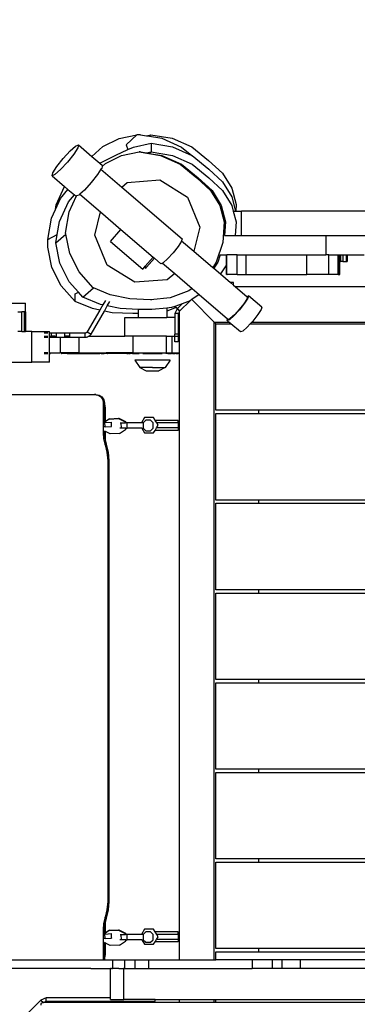
# Model space of a CAD drawing. Units: millimetres. Extents: x 105 to 2996, y 183 to 1643.
# Drawn here: x 1928 to 1966, y 1085 to 1197 of the extents above; entities that cross this region are included whole.
import ezdxf

# ---------------------------------------------------------------- set-up
doc = ezdxf.new("R2010")
doc.units = ezdxf.units.MM
doc.header["$MEASUREMENT"] = 0
doc.layers.add('VP-DIM', color=7, linetype='Continuous')
doc.layers.add('VP-EQ', color=7, linetype='Continuous', true_color=0x8a3492)
doc.styles.get("Standard").update_dxf_attribs({"font": 'arial.ttf'})
doc.dimstyles.get("Standard").update_dxf_attribs({"dimtxt": 14, "dimasz": 20, "dimexe": 20, "dimexo": 50, "dimgap": 20, "dimtad": 0, "dimdec": 0, "dimzin": 0, "dimdsep": 46, "dimtxsty": 'Standard', "dimcen": -0.09, "dimadec": 0, "dimazin": 0, "dimtfac": 1, "dimtdec": 4, "dimtofl": 0, "dimtmove": 0, "dimatfit": 3, "dimfxl": 70, "dimfxlon": 1, "dimtolj": 1, "dimtzin": 0, "dimarcsym": 0})

# ---------------------------------------------------------------- blocks, each defined once
blk = doc.blocks.new('*D239')
at = {"layer": 'Defpoints', "color": 0}
for p in [(597.67, 1528.04), (2662.42, 774.55), (597.67, 453.03)]:
    blk.add_point(p, dxfattribs=at)
at = {"layer": 'VP-DIM', "color": 0, "lineweight": -2}
for p, q in [((597.67, 1458.04), (597.67, 1548.04)), ((2662.42, 1458.04), (2662.42, 1548.04)), ((617.67, 1528.04), (1589, 1528.04)), ((2642.42, 1528.04), (1671.09, 1528.04))]:
    blk.add_line(p, q, dxfattribs=at)
at = {"layer": 'VP-DIM', "color": 0}
for points in [[(617.67, 1531.37), (617.67, 1524.7), (597.67, 1528.04)], [(2642.42, 1524.7), (2642.42, 1531.37), (2662.42, 1528.04)]]:
    blk.add_solid(points, dxfattribs=at)
at = {"layer": 'VP-DIM', "color": 0, "insert": (1630.05, 1528.04), "char_height": 14, "attachment_point": 5}
blk.add_mtext('\\A1;2075', dxfattribs=at)
blk = doc.blocks.new('*D240')
at = {"layer": 'Defpoints', "color": 0}
for p in [(2104.85, 1319.55), (1269.63, 368.16), (2882.47, 368.16)]:
    blk.add_point(p, dxfattribs=at)
at = {"layer": 'VP-DIM', "color": 0, "lineweight": -2}
for p, q in [((2812.47, 1319.55), (2902.47, 1319.55)), ((2882.47, 1299.55), (2882.47, 884.05)), ((2882.47, 388.16), (2882.47, 803.66)), ((2812.47, 368.16), (2902.47, 368.16))]:
    blk.add_line(p, q, dxfattribs=at)
at = {"layer": 'VP-DIM', "color": 0}
for points in [[(2885.8, 1299.55), (2879.13, 1299.55), (2882.47, 1319.55)], [(2879.13, 388.16), (2885.8, 388.16), (2882.47, 368.16)]]:
    blk.add_solid(points, dxfattribs=at)
at = {"layer": 'VP-DIM', "color": 0, "insert": (2882.47, 843.85), "char_height": 14, "attachment_point": 5, "rotation": 90}
blk.add_mtext('\\A1;1000', dxfattribs=at)
blk = doc.blocks.new('*D241')
at = {"layer": 'Defpoints', "color": 0}
for p in [(393, 1622.72), (2849.84, 713), (393, 467.58)]:
    blk.add_point(p, dxfattribs=at)
at = {"layer": 'VP-DIM', "color": 0, "lineweight": -2}
for p, q in [((393, 1552.72), (393, 1642.72)), ((2849.84, 1552.72), (2849.84, 1642.72)), ((413, 1622.72), (1580.43, 1622.72)), ((2829.84, 1622.72), (1662.41, 1622.72))]:
    blk.add_line(p, q, dxfattribs=at)
at = {"layer": 'VP-DIM', "color": 0}
for points in [[(413, 1626.06), (413, 1619.39), (393, 1622.72)], [(2829.84, 1619.39), (2829.84, 1626.06), (2849.84, 1622.72)]]:
    blk.add_solid(points, dxfattribs=at)
at = {"layer": 'VP-DIM', "color": 0, "insert": (1621.42, 1622.72), "char_height": 14, "attachment_point": 5}
blk.add_mtext('\\A1;2457', dxfattribs=at)
blk = doc.blocks.new('RB1906_')
at = {"color": 0}
for p, q in [((-1889.94, -388.52), (-1887.94, -388.11)), ((-1887.94, -388.11), (-1889.15, -389.23)), ((-1887.52, -388.11), (-1887.94, -388.11)), ((-1887.52, -388.11), (-1886.85, -388.21)), ((-1886.85, -388.21), (-1886.34, -388.11)), ((-1886.85, -388.21), (-1886.51, -388.27)), ((-1886.34, -388.11), (-1886.51, -388.27)), ((-1886.51, -388.27), (-1885.11, -388.49)), ((-1886.34, -388.11), (-1883.93, -388.49)), ((-1895.49, -389.94), (-1894.86, -389.38)), ((-1894.86, -389.38), (-1894.54, -389.25)), ((-1894.54, -389.25), (-1894.62, -389.58)), ((-1894.54, -389.25), (-1893.01, -390.55)), ((-1893.01, -390.55), (-1891.77, -389.44)), ((-1891.77, -389.44), (-1889.94, -388.52)), ((-1889.15, -389.23), (-1888.96, -389.79)), ((-1888.96, -389.79), (-1888.32, -389.49)), ((-1888.32, -389.49), (-1886.31, -389.07)), ((-1886.31, -389.07), (-1883.9, -389.46)), ((-1886.31, -389.07), (-1886.31, -390.05)), ((-1885.11, -388.49), (-1882.88, -389.49)), ((-1883.93, -388.49), (-1881.7, -389.48)), ((-1883.9, -389.46), (-1881.7, -390.45)), ((-1882.88, -389.49), (-1881.7, -390.45)), ((-1881.7, -389.48), (-1879.8, -391.02)), ((-1896.28, -390.79), (-1895.49, -389.94)), ((-1895.08, -390.3), (-1895.8, -391.2)), ((-1894.62, -389.58), (-1895.08, -390.3)), ((-1893.01, -390.55), (-1892.11, -391.33)), ((-1892.11, -391.33), (-1890.3, -390.42)), ((-1891.48, -391.37), (-1889.65, -390.46)), ((-1890.3, -390.42), (-1888.96, -389.79)), ((-1889.65, -390.46), (-1887.65, -390.05)), ((-1887.5, -390.05), (-1887.65, -390.05)), ((-1887.65, -390.05), (-1885.24, -390.45)), ((-1887.5, -390.05), (-1886.84, -390.16)), ((-1886.84, -390.16), (-1886.31, -390.05)), ((-1886.84, -390.16), (-1886.49, -390.22)), ((-1886.31, -390.05), (-1886.49, -390.22)), ((-1886.49, -390.22), (-1885.08, -390.45)), ((-1886.31, -390.05), (-1883.9, -390.44)), ((-1885.24, -390.45), (-1883.02, -391.45)), ((-1885.08, -390.45), (-1882.86, -391.45)), ((-1883.9, -390.44), (-1881.67, -391.44)), ((-1881.7, -390.45), (-1881.67, -390.46)), ((-1881.67, -390.46), (-1879.78, -392)), ((-1897.46, -392.41), (-1896.99, -391.69)), ((-1896.99, -391.69), (-1896.28, -390.79)), ((-1895.8, -391.2), (-1896.58, -392.05)), ((-1892.11, -391.33), (-1891.83, -391.57)), ((-1891.86, -391.71), (-1891.91, -391.91)), ((-1891.86, -391.71), (-1891.48, -391.37)), ((-1891.83, -391.57), (-1891.86, -391.71)), ((-1883.02, -391.45), (-1881.13, -392.99)), ((-1882.86, -391.45), (-1880.97, -392.99)), ((-1881.67, -391.44), (-1879.78, -392.99)), ((-1879.8, -391.02), (-1878.23, -392.44)), ((-1897.54, -392.75), (-1897.46, -392.41)), ((-1897.22, -392.61), (-1897.54, -392.75)), ((-1897.54, -392.75), (-1896.12, -393.96)), ((-1896.58, -392.05), (-1897.22, -392.61)), ((-1892.37, -392.62), (-1893.09, -393.52)), ((-1891.99, -392.02), (-1892.37, -392.62)), ((-1891.91, -391.91), (-1891.99, -392.02)), ((-1891.99, -392.02), (-1889.64, -394.04)), ((-1879.78, -392), (-1878.22, -393.42)), ((-1878.23, -392.44), (-1877.17, -394.14)), ((-1897.06, -396.03), (-1896.12, -393.96)), ((-1896.12, -393.96), (-1895.73, -394.3)), ((-1893.09, -393.52), (-1893.87, -394.37)), ((-1889.64, -394.04), (-1889.01, -393.51)), ((-1889.01, -393.51), (-1885.34, -393.23)), ((-1885.34, -393.23), (-1882.2, -395.17)), ((-1881.13, -392.99), (-1879.57, -394.42)), ((-1880.97, -392.99), (-1879.41, -394.42)), ((-1879.78, -392.99), (-1878.22, -394.41)), ((-1878.22, -393.42), (-1877.17, -395.12)), ((-1896.59, -395.34), (-1895.73, -394.3)), ((-1895.73, -394.3), (-1895.01, -394.91)), ((-1895.68, -395.72), (-1895.01, -394.91)), ((-1895.59, -396.84), (-1894.77, -395.04)), ((-1895.01, -394.91), (-1894.83, -395.07)), ((-1894.77, -395.04), (-1894.83, -395.07)), ((-1894.51, -394.94), (-1894.77, -395.04)), ((-1894.4, -394.84), (-1894.51, -394.94)), ((-1893.87, -394.37), (-1894.4, -394.84)), ((-1894.4, -394.84), (-1892.06, -396.85)), ((-1889.64, -394.04), (-1882.8, -399.91)), ((-1879.57, -394.42), (-1878.51, -396.12)), ((-1879.41, -394.42), (-1878.36, -396.12)), ((-1878.22, -394.41), (-1877.17, -396.11)), ((-1877.17, -394.14), (-1876.69, -396)), ((-1877.17, -395.12), (-1876.74, -396.78)), ((-1897.14, -396.56), (-1896.59, -395.34)), ((-1897.14, -396.56), (-1897.06, -396.03)), ((-1896.7, -397.95), (-1895.68, -395.72)), ((-1882.2, -395.17), (-1880.8, -398.57)), ((-1878.51, -396.12), (-1878.04, -397.99)), ((-1878.36, -396.12), (-1877.88, -397.99)), ((-1877.17, -396.11), (-1877, -396.78)), ((-1876.69, -396), (-1876.73, -396.78)), ((-1897.6, -397.57), (-1897.14, -396.56)), ((-1896, -399.25), (-1895.59, -396.84)), ((-1892.7, -399.47), (-1892.06, -396.85)), ((-1892.06, -396.85), (-1889.73, -398.85)), ((-1877, -396.78), (-1876.69, -397.98)), ((-1877, -396.78), (-1876.74, -396.78)), ((-1876.73, -396.78), (-1876.74, -396.78)), ((-1876.73, -396.78), (-1876.07, -396.78)), ((-1876.07, -399.53), (-1876.07, -396.78)), ((-1848.32, -396.78), (-1876.07, -396.78)), ((-1898, -399.98), (-1897.6, -397.57)), ((-1896.95, -399.41), (-1896.7, -397.95)), ((-1878.04, -397.99), (-1878.18, -400.33)), ((-1877.88, -397.99), (-1877.98, -399.53)), ((-1876.69, -397.98), (-1876.78, -399.53)), ((-1898, -399.98), (-1896.95, -399.41)), ((-1897.11, -400.36), (-1895.97, -399.36)), ((-1897.11, -400.36), (-1896.95, -399.41)), ((-1895.97, -399.36), (-1896, -399.25)), ((-1895.53, -401.55), (-1895.97, -399.36)), ((-1891.3, -402.88), (-1892.7, -399.47)), ((-1890.91, -400.21), (-1889.73, -398.85)), ((-1889.73, -398.85), (-1886.09, -401.97)), ((-1880.8, -398.57), (-1881.47, -401.3)), ((-1877.99, -399.53), (-1877.98, -399.53)), ((-1877.98, -399.53), (-1876.78, -399.53)), ((-1876.78, -399.53), (-1876.07, -399.53)), ((-1876.07, -399.53), (-1866.53, -399.53)), ((-1866.53, -399.53), (-1866.53, -401.73)), ((-1866.53, -399.53), (-1852.67, -399.53)), ((-1898.03, -400.84), (-1898, -399.98)), ((-1896.64, -402.66), (-1897.11, -400.36)), ((-1890.91, -400.21), (-1887.26, -403.34)), ((-1882.86, -400.18), (-1883.24, -400.75)), ((-1882.85, -400.11), (-1882.86, -400.18)), ((-1882.8, -399.91), (-1882.85, -400.11)), ((-1882.85, -400.11), (-1881.47, -401.3)), ((-1878.18, -400.33), (-1878.93, -402.56)), ((-1897.55, -403.14), (-1898.03, -400.84)), ((-1894.48, -403.65), (-1895.53, -401.55)), ((-1883.81, -401.48), (-1884.44, -402.16)), ((-1883.24, -400.75), (-1883.81, -401.48)), ((-1881.47, -401.3), (-1879.32, -403.14)), ((-1878.5, -401.73), (-1878.77, -402.56)), ((-1878.5, -401.73), (-1878.5, -401.73)), ((-1878.5, -401.73), (-1877.77, -401.73)), ((-1877.77, -402.84), (-1877.77, -401.73)), ((-1877.77, -401.73), (-1877.76, -401.73)), ((-1877.76, -402.83), (-1877.76, -401.73)), ((-1877.76, -401.73), (-1877.73, -401.73)), ((-1877.73, -403.93), (-1877.73, -401.73)), ((-1876.57, -401.73), (-1877.73, -401.73)), ((-1876.57, -401.73), (-1875.56, -401.73)), ((-1876.57, -403.93), (-1876.57, -401.73)), ((-1875.56, -401.73), (-1868.68, -401.73)), ((-1875.56, -403.93), (-1875.56, -401.73)), ((-1868.68, -403.93), (-1868.68, -401.73)), ((-1868.68, -401.73), (-1866.53, -401.73)), ((-1866.16, -401.73), (-1866.53, -401.73)), ((-1866.16, -403.93), (-1866.16, -401.73)), ((-1866.16, -401.73), (-1865.12, -401.73)), ((-1865.12, -402.48), (-1865.12, -401.73)), ((-1865.12, -401.73), (-1865.04, -401.73)), ((-1865.04, -402.48), (-1865.04, -401.73)), ((-1865.04, -401.73), (-1865.03, -401.73)), ((-1865.03, -402.48), (-1865.03, -401.73)), ((-1865.03, -401.73), (-1864.91, -401.73)), ((-1864.91, -402.48), (-1864.91, -401.73)), ((-1864.91, -401.73), (-1864.87, -401.73)), ((-1864.87, -401.73), (-1864.87, -402.48)), ((-1864.87, -401.73), (-1864.58, -401.73)), ((-1864.58, -401.73), (-1864.58, -402.48)), ((-1864.58, -401.73), (-1864.2, -401.73)), ((-1864.2, -401.73), (-1864.2, -402.48)), ((-1864.2, -401.73), (-1864.11, -401.73)), ((-1864.11, -401.73), (-1864.11, -402.48)), ((-1864.11, -401.73), (-1862.17, -401.73)), ((-1895.59, -404.76), (-1896.64, -402.66)), ((-1888.16, -404.82), (-1891.3, -402.88)), ((-1886.09, -401.97), (-1886.97, -403)), ((-1886.82, -403.13), (-1885.94, -402.1)), ((-1886.09, -401.97), (-1885.94, -402.1)), ((-1885.94, -402.1), (-1885.21, -402.72)), ((-1885.02, -402.64), (-1885.21, -402.72)), ((-1884.96, -402.62), (-1885.02, -402.64)), ((-1885.02, -402.64), (-1883.64, -403.82)), ((-1884.44, -402.16), (-1884.96, -402.62)), ((-1878.93, -402.56), (-1879.32, -403.14)), ((-1878.77, -402.56), (-1879.22, -403.23)), ((-1877.77, -402.84), (-1878.45, -403.88)), ((-1877.76, -402.83), (-1877.77, -402.84)), ((-1877.76, -403.93), (-1877.77, -402.84)), ((-1877.76, -403.93), (-1877.76, -402.83)), ((-1865.2, -402.48), (-1865.12, -402.48)), ((-1865.12, -403.93), (-1865.12, -402.48)), ((-1865.12, -402.48), (-1865.04, -402.48)), ((-1865.04, -403.93), (-1865.04, -402.48)), ((-1865.04, -402.48), (-1865.03, -402.48)), ((-1865.03, -403.93), (-1865.03, -402.48)), ((-1864.91, -402.48), (-1865.03, -402.48)), ((-1864.91, -403.93), (-1864.91, -402.48)), ((-1864.91, -402.48), (-1864.87, -402.48)), ((-1864.58, -402.48), (-1864.87, -402.48)), ((-1864.58, -402.48), (-1864.2, -402.48)), ((-1864.2, -402.48), (-1864.11, -402.48)), ((-1896.5, -405.24), (-1897.55, -403.14)), ((-1892.92, -405.41), (-1894.48, -403.65)), ((-1887.26, -403.34), (-1887.07, -403.11)), ((-1887.07, -403.11), (-1886.97, -403)), ((-1887.07, -403.11), (-1886.91, -403.24)), ((-1886.97, -403), (-1886.82, -403.13)), ((-1886.91, -403.24), (-1886.82, -403.13)), ((-1883.64, -403.82), (-1884.49, -404.54)), ((-1883.64, -403.82), (-1881.65, -405.53)), ((-1879.32, -403.14), (-1879.22, -403.23)), ((-1879.22, -403.23), (-1878.45, -403.88)), ((-1878.45, -403.88), (-1877.32, -404.86)), ((-1877.73, -403.93), (-1877.76, -403.93)), ((-1877.76, -403.93), (-1877.76, -403.93)), ((-1877.73, -403.93), (-1877.68, -403.93)), ((-1876.57, -403.93), (-1877.68, -403.93)), ((-1876.57, -403.93), (-1875.56, -403.93)), ((-1875.56, -403.93), (-1868.68, -403.93)), ((-1866.16, -403.93), (-1868.68, -403.93)), ((-1865.12, -403.93), (-1866.16, -403.93)), ((-1865.12, -403.93), (-1865.04, -403.93)), ((-1865.04, -403.93), (-1865.03, -403.93)), ((-1865.03, -403.93), (-1864.91, -403.93)), ((-1894.55, -405.94), (-1895.59, -404.76)), ((-1884.49, -404.54), (-1888.16, -404.82)), ((-1876.98, -404.86), (-1877.32, -404.86)), ((-1877.32, -404.86), (-1876.98, -405.15)), ((-1876.98, -405.15), (-1876.98, -404.86)), ((-1876.98, -405.15), (-1876.75, -405.34)), ((-1894.93, -406.99), (-1896.5, -405.24)), ((-1894.93, -406.99), (-1894.9, -406.13)), ((-1894.9, -406.13), (-1894.55, -405.94)), ((-1894.03, -406.52), (-1894.55, -405.94)), ((-1894.03, -406.52), (-1892.82, -405.45)), ((-1892.82, -405.45), (-1892.92, -405.41)), ((-1890.96, -406.23), (-1892.82, -405.45)), ((-1888.73, -406.71), (-1890.96, -406.23)), ((-1882.05, -405.81), (-1884.15, -406.59)), ((-1881.65, -405.53), (-1882.05, -405.81)), ((-1880.88, -406.2), (-1881.71, -406.79)), ((-1881.65, -405.53), (-1880.88, -406.2)), ((-1880.88, -406.2), (-1877.65, -408.97)), ((-1848.32, -405.34), (-1876.75, -405.34)), ((-1876.75, -405.34), (-1875.48, -406.44)), ((-1913.54, -407.19), (-1900.54, -407.19)), ((-1900.54, -408.19), (-1900.54, -407.19)), ((-1892.97, -407.81), (-1894.93, -406.99)), ((-1892.06, -407.34), (-1894.03, -406.52)), ((-1891.79, -407.4), (-1892.13, -407.98)), ((-1891.79, -407.4), (-1892.06, -407.34)), ((-1891.49, -406.88), (-1891.79, -407.4)), ((-1891.28, -407.51), (-1890.98, -406.99)), ((-1886.38, -406.8), (-1888.73, -406.71)), ((-1884.15, -406.59), (-1886.38, -406.8)), ((-1886.23, -406.8), (-1886.38, -406.8)), ((-1882.8, -407.26), (-1883.62, -407.56)), ((-1883.34, -407.79), (-1882.8, -407.26)), ((-1881.9, -406.92), (-1883.06, -408.08)), ((-1881.9, -406.92), (-1882.8, -407.26)), ((-1881.89, -406.92), (-1881.9, -406.92)), ((-1881.71, -406.79), (-1881.89, -406.92)), ((-1881.71, -406.79), (-1879.15, -409.34)), ((-1875.8, -407.26), (-1876.32, -407.91)), ((-1875.72, -407.2), (-1876.3, -407.93)), ((-1875.46, -406.74), (-1875.8, -407.26)), ((-1875.35, -406.63), (-1875.72, -407.2)), ((-1875.48, -406.44), (-1875.28, -406.36)), ((-1875.48, -406.44), (-1875.4, -406.5)), ((-1875.4, -406.5), (-1875.46, -406.74)), ((-1875.28, -406.36), (-1875.35, -406.63)), ((-1873.78, -407.65), (-1875.28, -406.36)), ((-1901.42, -408.19), (-1900.95, -408.19)), ((-1900.95, -410.39), (-1900.95, -408.19)), ((-1900.65, -408.19), (-1900.95, -408.19)), ((-1900.65, -408.19), (-1900.54, -408.19)), ((-1900.65, -410.39), (-1900.65, -408.19)), ((-1900.54, -408.19), (-1900.54, -410.39)), ((-1892.13, -407.98), (-1893.55, -410.44)), ((-1893.11, -410.69), (-1891.61, -408.09)), ((-1892.13, -407.98), (-1892.97, -407.81)), ((-1891.61, -408.09), (-1891.28, -407.51)), ((-1890.74, -408.27), (-1891.61, -408.09)), ((-1889.83, -407.81), (-1891.28, -407.51)), ((-1888.39, -408.36), (-1890.74, -408.27)), ((-1887.77, -407.9), (-1889.83, -407.81)), ((-1887.77, -408.38), (-1888.39, -408.36)), ((-1887.48, -407.91), (-1887.77, -407.9)), ((-1887.77, -407.9), (-1887.77, -408.38)), ((-1887.77, -408.38), (-1887.77, -408.82)), ((-1886.22, -407.91), (-1887.48, -407.91)), ((-1884.54, -407.75), (-1886.22, -407.91)), ((-1883.48, -407.7), (-1884.54, -408.1)), ((-1883.99, -407.7), (-1884.54, -407.75)), ((-1884.54, -407.75), (-1884.54, -408.1)), ((-1884.54, -408.1), (-1884.54, -408.82)), ((-1883.62, -407.56), (-1883.99, -407.7)), ((-1883.35, -407.82), (-1883.64, -408.38)), ((-1883.24, -408.38), (-1883.64, -408.38)), ((-1883.64, -408.38), (-1883.64, -408.82)), ((-1883.62, -407.56), (-1883.48, -407.7)), ((-1883.48, -407.7), (-1883.35, -407.82)), ((-1883.35, -407.82), (-1883.34, -407.79)), ((-1883.35, -407.82), (-1883.08, -408.1)), ((-1883.06, -408.08), (-1883.34, -407.79)), ((-1883.24, -408.38), (-1883.15, -408.24)), ((-1883.24, -408.38), (-1883.24, -408.82)), ((-1883.08, -408.1), (-1883.15, -408.17)), ((-1883.15, -408.17), (-1883.15, -408.24)), ((-1883.15, -408.24), (-1883.15, -408.82)), ((-1883.06, -408.08), (-1883.08, -408.1)), ((-1876.3, -407.93), (-1876.93, -408.61)), ((-1876.32, -407.91), (-1876.88, -408.53)), ((-1874.21, -408.49), (-1874.79, -409.22)), ((-1873.84, -407.92), (-1874.21, -408.49)), ((-1873.78, -407.65), (-1873.84, -407.92)), ((-1889.3, -410.92), (-1889.3, -408.82)), ((-1889.3, -408.82), (-1887.77, -408.82)), ((-1887.77, -408.82), (-1884.54, -408.82)), ((-1883.64, -408.82), (-1884.54, -408.82)), ((-1883.64, -408.82), (-1883.64, -410.72)), ((-1883.24, -408.82), (-1883.15, -408.82)), ((-1883.24, -408.82), (-1883.24, -410.72)), ((-1883.15, -408.82), (-1883.15, -410.92)), ((-1879.15, -409.34), (-1877.5, -409.34)), ((-1878.96, -409.54), (-1879.15, -409.34)), ((-1879.15, -481.62), (-1879.15, -409.34)), ((-1878.96, -409.54), (-1877.27, -409.54)), ((-1878.96, -419.34), (-1878.96, -409.54)), ((-1877.7, -409.17), (-1877.65, -408.97)), ((-1877.44, -409.07), (-1877.7, -409.17)), ((-1877.5, -409.34), (-1877.7, -409.17)), ((-1877.65, -408.97), (-1877.57, -409.03)), ((-1877.34, -408.94), (-1877.57, -409.03)), ((-1877.27, -409.54), (-1877.5, -409.34)), ((-1876.93, -408.61), (-1877.44, -409.07)), ((-1876.88, -408.53), (-1877.34, -408.94)), ((-1876.19, -410.46), (-1877.27, -409.54)), ((-1875.08, -409.54), (-1875.42, -409.9)), ((-1874.91, -409.34), (-1875.08, -409.54)), ((-1875.08, -409.54), (-1807.94, -409.54)), ((-1874.79, -409.22), (-1874.91, -409.34)), ((-1874.91, -409.34), (-1807.6, -409.34)), ((-1900.95, -410.39), (-1901.42, -410.39)), ((-1900.95, -410.39), (-1900.65, -410.39)), ((-1900.65, -410.39), (-1900.54, -410.39)), ((-1899.84, -410.39), (-1900.54, -410.39)), ((-1899.84, -413.89), (-1899.84, -410.39)), ((-1899.84, -410.39), (-1897.84, -410.39)), ((-1898, -410.59), (-1898.43, -410.59)), ((-1897.84, -410.59), (-1897.84, -410.39)), ((-1897.62, -410.59), (-1897.84, -410.59)), ((-1897.84, -410.92), (-1897.84, -410.59)), ((-1897.62, -410.59), (-1897.62, -410.92)), ((-1897.05, -410.59), (-1897.62, -410.59)), ((-1896.14, -410.59), (-1897.05, -410.59)), ((-1897.05, -410.59), (-1897.05, -411.09)), ((-1896.14, -410.59), (-1896.14, -410.92)), ((-1895.56, -410.59), (-1896.14, -410.59)), ((-1893.81, -410.59), (-1895.56, -410.59)), ((-1895.56, -410.59), (-1895.56, -410.92)), ((-1893.75, -410.59), (-1893.81, -410.59)), ((-1893.81, -410.59), (-1893.81, -411.09)), ((-1893.7, -410.57), (-1893.75, -410.59)), ((-1893.66, -410.55), (-1893.7, -410.57)), ((-1893.61, -410.52), (-1893.66, -410.55)), ((-1893.58, -410.48), (-1893.61, -410.52)), ((-1893.55, -410.44), (-1893.58, -410.48)), ((-1893.55, -410.44), (-1893.11, -410.69)), ((-1893.15, -410.75), (-1893.19, -410.8)), ((-1893.11, -410.69), (-1893.15, -410.75)), ((-1883.24, -410.72), (-1883.64, -410.72)), ((-1883.64, -410.92), (-1883.64, -410.72)), ((-1883.24, -410.72), (-1883.24, -410.92)), ((-1875.93, -410.36), (-1876.19, -410.46)), ((-1875.42, -409.9), (-1875.93, -410.36)), ((-1898.43, -410.92), (-1898, -410.92)), ((-1898, -411.09), (-1898.43, -411.09)), ((-1897.84, -410.92), (-1897.62, -410.92)), ((-1897.84, -411.09), (-1897.84, -410.92)), ((-1897.62, -411.09), (-1897.84, -411.09)), ((-1897.84, -412.82), (-1897.84, -411.09)), ((-1897.62, -410.92), (-1897.62, -411.09)), ((-1897.22, -410.92), (-1897.62, -410.92)), ((-1897.05, -411.09), (-1897.62, -411.09)), ((-1897.22, -410.92), (-1897.13, -410.92)), ((-1896.58, -411.09), (-1897.05, -411.09)), ((-1896.58, -412.82), (-1896.58, -411.09)), ((-1896.14, -411.09), (-1896.58, -411.09)), ((-1895.56, -410.92), (-1896.14, -410.92)), ((-1896.14, -410.92), (-1896.14, -411.09)), ((-1895.56, -411.09), (-1896.14, -411.09)), ((-1895.56, -410.92), (-1895.56, -411.09)), ((-1894.48, -411.09), (-1895.56, -411.09)), ((-1894.48, -412.82), (-1894.48, -411.09)), ((-1893.81, -411.09), (-1894.48, -411.09)), ((-1893.74, -411.09), (-1893.81, -411.09)), ((-1893.67, -411.08), (-1893.74, -411.09)), ((-1893.6, -411.06), (-1893.67, -411.08)), ((-1893.53, -411.04), (-1893.6, -411.06)), ((-1893.47, -411.01), (-1893.53, -411.04)), ((-1893.41, -410.98), (-1893.47, -411.01)), ((-1893.35, -410.94), (-1893.41, -410.98)), ((-1893.32, -410.92), (-1893.35, -410.94)), ((-1893.29, -410.9), (-1893.32, -410.92)), ((-1893.32, -410.92), (-1889.3, -410.92)), ((-1893.24, -410.85), (-1893.29, -410.9)), ((-1893.19, -410.8), (-1893.24, -410.85)), ((-1888.34, -410.92), (-1889.3, -410.92)), ((-1888.34, -412.82), (-1888.34, -410.92)), ((-1884.58, -410.92), (-1888.34, -410.92)), ((-1884.58, -410.92), (-1883.94, -410.92)), ((-1884.58, -412.82), (-1884.58, -410.92)), ((-1883.94, -412.82), (-1883.94, -410.92)), ((-1883.94, -410.92), (-1883.64, -410.92)), ((-1883.64, -411.56), (-1883.64, -410.92)), ((-1883.64, -410.92), (-1883.24, -410.92)), ((-1883.24, -411.56), (-1883.64, -411.56)), ((-1883.24, -410.92), (-1883.24, -411.56)), ((-1883.24, -410.92), (-1883.15, -410.92)), ((-1883.15, -410.92), (-1883.15, -412.82)), ((-1898, -412.82), (-1898.43, -412.82)), ((-1898.43, -412.91), (-1898.03, -412.91)), ((-1898.03, -412.91), (-1898, -412.91)), ((-1897.84, -412.82), (-1897.24, -412.82)), ((-1897.84, -412.91), (-1897.84, -412.82)), ((-1897.84, -413.89), (-1897.84, -412.91)), ((-1897.84, -412.91), (-1897.72, -412.91)), ((-1897.24, -412.82), (-1897.22, -412.82)), ((-1897.22, -412.82), (-1896.7, -412.82)), ((-1896.7, -412.82), (-1896.68, -412.82)), ((-1896.68, -412.82), (-1896.6, -412.82)), ((-1896.58, -412.82), (-1896.6, -412.82)), ((-1894.5, -412.82), (-1896.58, -412.82)), ((-1896.49, -412.91), (-1896.47, -412.91)), ((-1896.13, -412.91), (-1896.47, -412.91)), ((-1896.04, -412.91), (-1896.13, -412.91)), ((-1895.83, -412.91), (-1896.04, -412.91)), ((-1895.83, -412.91), (-1895.83, -412.91)), ((-1895.83, -412.91), (-1895.46, -412.91)), ((-1895.46, -412.91), (-1895.45, -412.91)), ((-1895.45, -412.91), (-1895.44, -412.91)), ((-1895.44, -412.91), (-1892.12, -412.91)), ((-1894.5, -412.82), (-1894.48, -412.82)), ((-1894.48, -412.82), (-1891.39, -412.82)), ((-1891.98, -412.91), (-1892.12, -412.91)), ((-1891.98, -412.91), (-1891.97, -412.91)), ((-1891.97, -412.91), (-1891.8, -412.91)), ((-1891.8, -412.91), (-1891.67, -412.91)), ((-1891.67, -412.91), (-1891.63, -412.91)), ((-1891.57, -412.91), (-1891.63, -412.91)), ((-1891.45, -412.91), (-1891.57, -412.91)), ((-1891.29, -412.91), (-1891.45, -412.91)), ((-1891.37, -412.82), (-1891.39, -412.82)), ((-1888.34, -412.82), (-1891.37, -412.82)), ((-1891.29, -412.91), (-1891.26, -412.91)), ((-1891.22, -412.91), (-1891.26, -412.91)), ((-1889.07, -412.91), (-1891.22, -412.91)), ((-1889.07, -412.91), (-1888.98, -412.91)), ((-1888.98, -412.91), (-1888.86, -412.91)), ((-1888.78, -412.91), (-1888.86, -412.91)), ((-1888.78, -412.91), (-1888.67, -412.91)), ((-1888.42, -412.91), (-1888.67, -412.91)), ((-1888.42, -412.91), (-1888.3, -412.91)), ((-1888.42, -412.91), (-1888.42, -412.91)), ((-1888.34, -412.82), (-1884.58, -412.82)), ((-1888.3, -412.91), (-1887.9, -412.91)), ((-1887.9, -412.91), (-1887.89, -412.91)), ((-1887.89, -412.91), (-1887.65, -412.91)), ((-1887.24, -412.91), (-1885.07, -412.91)), ((-1884.41, -412.91), (-1884.65, -412.91)), ((-1884.58, -412.82), (-1883.94, -412.82)), ((-1884.4, -412.91), (-1884.41, -412.91)), ((-1884.4, -412.91), (-1884, -412.91)), ((-1883.89, -412.91), (-1884, -412.91)), ((-1883.94, -412.82), (-1883.15, -412.82)), ((-1883.89, -412.91), (-1883.88, -412.91)), ((-1883.88, -412.91), (-1883.64, -412.91)), ((-1883.52, -412.91), (-1883.64, -412.91)), ((-1883.52, -412.91), (-1883.44, -412.91)), ((-1883.44, -412.91), (-1883.32, -412.91)), ((-1883.32, -412.91), (-1883.24, -412.91)), ((-1883.15, -412.91), (-1883.24, -412.91)), ((-1883.15, -412.82), (-1883.15, -412.91)), ((-1883.15, -412.91), (-1883.15, -481.62)), ((-2068.43, -413.89), (-1899.84, -413.89)), ((-1897.84, -413.89), (-1899.84, -413.89)), ((-1888.15, -413.65), (-1887.59, -414.48)), ((-1884.15, -413.65), (-1888.15, -413.65)), ((-1884.15, -413.65), (-1884.71, -414.48)), ((-1887.59, -414.48), (-1886.87, -414.87)), ((-1886.15, -414.48), (-1887.59, -414.48)), ((-1886.87, -414.87), (-1885.43, -414.87)), ((-1886.15, -414.48), (-1886.15, -414.48)), ((-1886.15, -414.48), (-1885.43, -414.48)), ((-1884.71, -414.48), (-1885.43, -414.87)), ((-1885.43, -414.48), (-1885.43, -414.48)), ((-1885.43, -414.48), (-1884.71, -414.48)), ((-1902.71, -417.54), (-1892.73, -417.54)), ((-1892.73, -417.54), (-1892.34, -417.61)), ((-1892.59, -417.54), (-1892.73, -417.54)), ((-1892.59, -417.54), (-1892.21, -417.61)), ((-1892.34, -417.61), (-1892.02, -417.83)), ((-1892.21, -417.61), (-1891.89, -417.83)), ((-1892.02, -417.83), (-1891.8, -418.15)), ((-1891.89, -417.83), (-1891.67, -418.15)), ((-1891.8, -418.15), (-1891.73, -418.54)), ((-1891.73, -418.54), (-1891.73, -421.88)), ((-1891.59, -418.54), (-1891.73, -418.54)), ((-1891.67, -418.15), (-1891.59, -418.54)), ((-1891.59, -418.54), (-1891.59, -418.61)), ((-1891.57, -418.65), (-1891.59, -418.61)), ((-1891.59, -418.61), (-1891.59, -419.04)), ((-1891.49, -419.04), (-1891.59, -419.04)), ((-1891.59, -420.6), (-1891.59, -419.04)), ((-1891.49, -419.04), (-1891.57, -418.65)), ((-1891.49, -420.59), (-1891.49, -419.04)), ((-1874.15, -419.34), (-1878.96, -419.34)), ((-1874.15, -419.34), (-1874.15, -419.71)), ((-1802.77, -419.34), (-1874.15, -419.34)), ((-1891.54, -420.73), (-1891.64, -420.73)), ((-1891.05, -420.33), (-1891.61, -420.68)), ((-1891.59, -420.6), (-1891.53, -420.59)), ((-1891.59, -420.66), (-1891.59, -420.6)), ((-1891.49, -420.59), (-1891.57, -420.64)), ((-1891.54, -420.73), (-1890.81, -420.67)), ((-1891.52, -421.23), (-1891.54, -420.73)), ((-1891.53, -420.59), (-1891.49, -420.59)), ((-1891.01, -420.29), (-1891.49, -420.59)), ((-1891.05, -420.33), (-1889.99, -420.28)), ((-1891.01, -420.29), (-1891.05, -420.33)), ((-1891.01, -420.29), (-1889.95, -420.24)), ((-1890.81, -420.67), (-1890.81, -420.67)), ((-1890.8, -421.16), (-1890.81, -420.67)), ((-1889.95, -420.24), (-1889.99, -420.28)), ((-1889.99, -420.28), (-1889.25, -420.66)), ((-1889.95, -420.24), (-1889.21, -420.62)), ((-1889.83, -420.76), (-1889.73, -420.76)), ((-1889.73, -420.76), (-1889.72, -421.36)), ((-1889.73, -420.76), (-1889.25, -420.76)), ((-1889.21, -420.62), (-1889.25, -420.66)), ((-1889.25, -420.66), (-1889.25, -420.76)), ((-1889.25, -420.76), (-1889.2, -420.76)), ((-1889.21, -420.62), (-1889.2, -420.76)), ((-1889.01, -420.76), (-1889.2, -420.76)), ((-1889.01, -421.36), (-1889.01, -420.76)), ((-1887.4, -420.76), (-1889.01, -420.76)), ((-1887.05, -420.17), (-1887.4, -420.76)), ((-1887.22, -420.76), (-1887.4, -420.76)), ((-1887.22, -420.76), (-1886.91, -420.46)), ((-1887.22, -420.76), (-1887.21, -421.36)), ((-1886.03, -420.17), (-1887.05, -420.17)), ((-1886.38, -420.46), (-1886.91, -420.46)), ((-1886.07, -420.76), (-1886.38, -420.46)), ((-1886.06, -421.36), (-1886.07, -420.76)), ((-1885.85, -420.48), (-1886.03, -420.17)), ((-1883.24, -420.48), (-1885.85, -420.48)), ((-1885.68, -420.76), (-1885.85, -420.48)), ((-1883.24, -420.76), (-1885.68, -420.76)), ((-1885.52, -421.03), (-1885.68, -420.76)), ((-1883.24, -420.76), (-1883.24, -420.48)), ((-1883.24, -420.76), (-1883.24, -421.33)), ((-1878.96, -429.51), (-1878.96, -419.71)), ((-1878.96, -419.71), (-1874.15, -419.71)), ((-1874.15, -419.71), (-1802.77, -419.71)), ((-1891.73, -421.88), (-1891.69, -422.53)), ((-1891.59, -421.88), (-1891.73, -421.88)), ((-1891.61, -421.23), (-1891.64, -421.23)), ((-1891.52, -421.23), (-1891.61, -421.23)), ((-1891.59, -421.69), (-1891.61, -421.69)), ((-1891.59, -421.69), (-1891.59, -421.88)), ((-1891.49, -421.75), (-1891.59, -421.69)), ((-1891.59, -421.88), (-1891.55, -422.53)), ((-1891.59, -422.53), (-1891.59, -421.88)), ((-1891.52, -421.23), (-1890.8, -421.17)), ((-1891.49, -422.83), (-1891.49, -421.75)), ((-1890.96, -422.02), (-1891.49, -421.75)), ((-1890.8, -421.16), (-1890.8, -421.17)), ((-1889.9, -421.97), (-1889.21, -421.52)), ((-1889.72, -421.36), (-1889.85, -421.36)), ((-1889.21, -421.36), (-1889.72, -421.36)), ((-1889.21, -421.36), (-1889.21, -421.52)), ((-1889.17, -421.36), (-1889.21, -421.36)), ((-1889.17, -421.48), (-1889.21, -421.52)), ((-1889.17, -421.36), (-1889.01, -421.36)), ((-1889.17, -421.36), (-1889.17, -421.48)), ((-1887.36, -421.36), (-1889.01, -421.36)), ((-1887.36, -421.36), (-1887.05, -421.88)), ((-1887.36, -421.36), (-1887.21, -421.36)), ((-1887.21, -421.36), (-1886.9, -421.66)), ((-1887.05, -421.88), (-1886.03, -421.88)), ((-1886.9, -421.66), (-1886.37, -421.66)), ((-1886.37, -421.66), (-1886.06, -421.36)), ((-1886.03, -421.88), (-1885.87, -421.62)), ((-1885.87, -421.62), (-1885.7, -421.33)), ((-1883.24, -421.62), (-1885.87, -421.62)), ((-1885.7, -421.33), (-1885.52, -421.03)), ((-1883.24, -421.33), (-1885.7, -421.33)), ((-1883.24, -421.33), (-1883.24, -421.62)), ((-1891.69, -422.53), (-1891.56, -423.17)), ((-1891.59, -422.53), (-1891.69, -422.53)), ((-1891.55, -422.53), (-1891.59, -422.53)), ((-1891.55, -422.53), (-1891.49, -422.83)), ((-1891.49, -422.83), (-1891.42, -423.17)), ((-1889.9, -421.97), (-1890.96, -422.02)), ((-1891.56, -423.17), (-1891.53, -423.26)), ((-1891.52, -423.17), (-1891.56, -423.17)), ((-1891.53, -423.26), (-1891.52, -423.17)), ((-1891.53, -423.26), (-1891.32, -424.1)), ((-1891.42, -423.17), (-1891.52, -423.17)), ((-1891.42, -423.17), (-1891.19, -424.1)), ((-1891.32, -424.1), (-1891.23, -425.06)), ((-1891.19, -424.1), (-1891.32, -424.1)), ((-1891.19, -424.1), (-1891.09, -425.06)), ((-1891.23, -425.06), (-1891.23, -475.01)), ((-1891.09, -425.06), (-1891.23, -425.06)), ((-1891.09, -425.06), (-1891.09, -475.01)), ((-1874.15, -429.51), (-1878.96, -429.51)), ((-1874.15, -429.51), (-1874.15, -429.88)), ((-1802.77, -429.51), (-1874.15, -429.51)), ((-1878.96, -439.68), (-1878.96, -429.88)), ((-1878.96, -429.88), (-1874.15, -429.88)), ((-1874.15, -429.88), (-1802.77, -429.88)), ((-1874.15, -439.68), (-1878.96, -439.68)), ((-1874.15, -439.68), (-1874.15, -440.05)), ((-1802.77, -439.68), (-1874.15, -439.68)), ((-1878.96, -449.85), (-1878.96, -440.05)), ((-1878.96, -440.05), (-1874.15, -440.05)), ((-1874.15, -440.05), (-1802.77, -440.05)), ((-1874.15, -449.85), (-1878.96, -449.85)), ((-1878.96, -460.02), (-1878.96, -450.22)), ((-1878.96, -450.22), (-1874.15, -450.22)), ((-1874.15, -449.85), (-1874.15, -450.22)), ((-1802.77, -449.85), (-1874.15, -449.85)), ((-1874.15, -450.22), (-1802.77, -450.22)), ((-1874.15, -460.02), (-1878.96, -460.02)), ((-1878.96, -470.19), (-1878.96, -460.39)), ((-1878.96, -460.39), (-1874.15, -460.39)), ((-1874.15, -460.02), (-1874.15, -460.39)), ((-1802.77, -460.02), (-1874.15, -460.02)), ((-1874.15, -460.39), (-1802.77, -460.39)), ((-1874.15, -470.19), (-1878.96, -470.19)), ((-1878.96, -480.36), (-1878.96, -470.56)), ((-1878.96, -470.56), (-1874.15, -470.56)), ((-1874.15, -470.19), (-1874.15, -470.56)), ((-1802.77, -470.19), (-1874.15, -470.19)), ((-1874.15, -470.56), (-1802.77, -470.56)), ((-1891.23, -475.01), (-1891.32, -475.97)), ((-1891.09, -475.01), (-1891.23, -475.01)), ((-1891.09, -475.01), (-1891.19, -475.97)), ((-1891.32, -475.97), (-1891.53, -476.81)), ((-1891.19, -475.97), (-1891.42, -476.9)), ((-1891.19, -475.97), (-1891.32, -475.97)), ((-1891.69, -477.54), (-1891.73, -478.19)), ((-1891.56, -476.9), (-1891.69, -477.54)), ((-1891.59, -477.54), (-1891.69, -477.54)), ((-1891.55, -477.54), (-1891.59, -478.19)), ((-1891.55, -477.54), (-1891.59, -477.54)), ((-1891.59, -478.19), (-1891.59, -477.54)), ((-1891.53, -476.81), (-1891.56, -476.9)), ((-1891.52, -476.9), (-1891.56, -476.9)), ((-1891.49, -477.24), (-1891.55, -477.54)), ((-1891.52, -476.9), (-1891.53, -476.81)), ((-1891.42, -476.9), (-1891.52, -476.9)), ((-1891.42, -476.9), (-1891.49, -477.24)), ((-1891.49, -478.58), (-1891.49, -477.24)), ((-1891.73, -478.19), (-1891.73, -481.54)), ((-1891.59, -478.19), (-1891.73, -478.19)), ((-1891.54, -478.72), (-1891.64, -478.72)), ((-1891.05, -478.32), (-1891.61, -478.67)), ((-1891.59, -478.19), (-1891.59, -478.58)), ((-1891.59, -478.58), (-1891.53, -478.58)), ((-1891.59, -478.64), (-1891.59, -478.58)), ((-1891.49, -478.58), (-1891.57, -478.63)), ((-1891.54, -478.72), (-1890.81, -478.66)), ((-1891.52, -479.22), (-1891.54, -478.72)), ((-1891.53, -478.58), (-1891.49, -478.58)), ((-1891.01, -478.28), (-1891.49, -478.58)), ((-1891.05, -478.32), (-1889.99, -478.27)), ((-1891.01, -478.28), (-1891.05, -478.32)), ((-1891.01, -478.28), (-1889.95, -478.23)), ((-1890.81, -478.66), (-1890.81, -478.66)), ((-1890.8, -479.15), (-1890.81, -478.66)), ((-1889.95, -478.23), (-1889.99, -478.27)), ((-1889.99, -478.27), (-1889.25, -478.65)), ((-1889.95, -478.23), (-1889.21, -478.61)), ((-1889.83, -478.75), (-1889.73, -478.75)), ((-1889.73, -478.75), (-1889.72, -479.35)), ((-1889.73, -478.75), (-1889.25, -478.75)), ((-1889.21, -478.61), (-1889.25, -478.65)), ((-1889.25, -478.65), (-1889.25, -478.75)), ((-1889.25, -478.75), (-1889.2, -478.75)), ((-1889.21, -478.61), (-1889.2, -478.75)), ((-1889.01, -478.75), (-1889.2, -478.75)), ((-1889.01, -479.35), (-1889.01, -478.75)), ((-1887.4, -478.75), (-1889.01, -478.75)), ((-1887.05, -478.16), (-1887.4, -478.75)), ((-1887.22, -478.75), (-1887.4, -478.75)), ((-1887.22, -478.75), (-1886.91, -478.45)), ((-1887.22, -478.75), (-1887.21, -479.35)), ((-1886.03, -478.16), (-1887.05, -478.16)), ((-1886.38, -478.45), (-1886.91, -478.45)), ((-1886.07, -478.75), (-1886.38, -478.45)), ((-1886.06, -479.35), (-1886.07, -478.75)), ((-1885.85, -478.47), (-1886.03, -478.16)), ((-1883.24, -478.47), (-1885.85, -478.47)), ((-1885.68, -478.75), (-1885.85, -478.47)), ((-1883.24, -478.75), (-1885.68, -478.75)), ((-1885.52, -479.02), (-1885.68, -478.75)), ((-1883.24, -478.75), (-1883.24, -478.47)), ((-1883.24, -478.75), (-1883.24, -479.32)), ((-1891.61, -479.22), (-1891.64, -479.22)), ((-1891.52, -479.22), (-1891.61, -479.22)), ((-1891.59, -479.68), (-1891.61, -479.68)), ((-1891.59, -481.04), (-1891.59, -479.68)), ((-1891.49, -479.74), (-1891.59, -479.68)), ((-1891.52, -479.22), (-1890.8, -479.16)), ((-1891.49, -481.04), (-1891.49, -479.74)), ((-1890.96, -480.01), (-1891.49, -479.74)), ((-1889.9, -479.96), (-1890.96, -480.01)), ((-1890.8, -479.15), (-1890.8, -479.16)), ((-1889.9, -479.96), (-1889.21, -479.51)), ((-1889.72, -479.35), (-1889.85, -479.35)), ((-1889.21, -479.35), (-1889.72, -479.35)), ((-1889.21, -479.35), (-1889.21, -479.51)), ((-1889.17, -479.35), (-1889.21, -479.35)), ((-1889.17, -479.47), (-1889.21, -479.51)), ((-1889.17, -479.35), (-1889.01, -479.35)), ((-1889.17, -479.35), (-1889.17, -479.47)), ((-1887.36, -479.35), (-1889.01, -479.35)), ((-1887.36, -479.35), (-1887.05, -479.87)), ((-1887.36, -479.35), (-1887.21, -479.35)), ((-1887.21, -479.35), (-1886.9, -479.65)), ((-1887.05, -479.87), (-1886.03, -479.87)), ((-1886.9, -479.65), (-1886.37, -479.65)), ((-1886.37, -479.65), (-1886.06, -479.35)), ((-1886.03, -479.87), (-1885.87, -479.6)), ((-1885.87, -479.6), (-1885.7, -479.32)), ((-1883.24, -479.6), (-1885.87, -479.6)), ((-1885.7, -479.32), (-1885.52, -479.02)), ((-1883.24, -479.32), (-1885.7, -479.32)), ((-1883.24, -479.32), (-1883.24, -479.6)), ((-1891.49, -481.04), (-1891.59, -481.04)), ((-1891.59, -481.04), (-1891.59, -481.46)), ((-1891.57, -481.42), (-1891.49, -481.04)), ((-1874.15, -480.36), (-1878.96, -480.36)), ((-1878.96, -481.62), (-1878.96, -480.73)), ((-1878.96, -480.73), (-1874.15, -480.73)), ((-1874.15, -480.36), (-1874.15, -480.73)), ((-1802.77, -480.36), (-1874.15, -480.36)), ((-1874.15, -480.73), (-1802.77, -480.73)), ((-1902.79, -481.62), (-1891.75, -481.62)), ((-1891.73, -481.54), (-1891.75, -481.62)), ((-1891.75, -481.62), (-1891.61, -481.62)), ((-1891.59, -481.54), (-1891.73, -481.54)), ((-1891.59, -481.54), (-1891.61, -481.62)), ((-1891.61, -481.62), (-1890.7, -481.62)), ((-1891.59, -481.46), (-1891.57, -481.42)), ((-1891.59, -481.46), (-1891.59, -481.54)), ((-1890.7, -481.62), (-1890.7, -482.62)), ((-1890.7, -481.62), (-1889.31, -481.62)), ((-1889.31, -481.62), (-1889.31, -482.62)), ((-1889.31, -481.62), (-1888.15, -481.62)), ((-1888.15, -481.62), (-1888.15, -482.62)), ((-1888.15, -481.62), (-1886.61, -481.62)), ((-1886.61, -481.62), (-1886.61, -482.62)), ((-1886.61, -481.62), (-1883.15, -481.62)), ((-1883.15, -481.62), (-1879.15, -481.62)), ((-1879.15, -481.62), (-1878.96, -481.62)), ((-1874.85, -481.62), (-1878.96, -481.62)), ((-1874.85, -481.62), (-1874.85, -482.62)), ((-1872.58, -481.62), (-1874.85, -481.62)), ((-1871.49, -481.62), (-1872.58, -481.62)), ((-1872.58, -481.62), (-1872.58, -482.62)), ((-1871.49, -481.62), (-1871.49, -482.62)), ((-1869.42, -481.62), (-1871.49, -481.62)), ((-1869.42, -481.62), (-1869.42, -482.62)), ((-1857.11, -481.62), (-1869.42, -481.62)), ((-1893.13, -482.62), (-1902.79, -482.62)), ((-1893.13, -482.62), (-1890.92, -482.63)), ((-1890.81, -482.63), (-1890.92, -482.63)), ((-1890.92, -485.93), (-1890.92, -482.63)), ((-1890.81, -482.63), (-1890.7, -482.62)), ((-1890.54, -482.62), (-1890.7, -482.62)), ((-1890.48, -482.63), (-1890.54, -482.62)), ((-1890.39, -482.62), (-1890.48, -482.63)), ((-1890.1, -482.62), (-1890.39, -482.62)), ((-1890, -482.63), (-1890.1, -482.62)), ((-1889.97, -482.62), (-1890, -482.63)), ((-1889.97, -482.62), (-1889.44, -482.62)), ((-1889.42, -482.63), (-1889.44, -482.62)), ((-1889.37, -482.62), (-1889.42, -482.63)), ((-1889.42, -486.13), (-1889.42, -482.63)), ((-1889.31, -482.62), (-1889.37, -482.62)), ((-1889.31, -482.62), (-1888.15, -482.62)), ((-1888.15, -482.62), (-1886.61, -482.62)), ((-1886.61, -482.62), (-1883.15, -482.62)), ((-1883.15, -482.62), (-1883.15, -482.63)), ((-1883.15, -482.62), (-1879.15, -482.63)), ((-1879.15, -482.63), (-1879.15, -482.62)), ((-1879.15, -482.63), (-1878.96, -482.63)), ((-1878.96, -482.63), (-1878.96, -482.62)), ((-1878.96, -482.63), (-1878.78, -482.62)), ((-1878.78, -482.62), (-1874.85, -482.62)), ((-1872.58, -482.62), (-1874.85, -482.62)), ((-1871.49, -482.62), (-1872.58, -482.62)), ((-1869.42, -482.62), (-1871.49, -482.62)), ((-1857.11, -482.62), (-1869.42, -482.62)), ((-1901.18, -488.59), (-1898.8, -486.21)), ((-1898.54, -486.49), (-1898.82, -486.58)), ((-1898.82, -486.58), (-1898.81, -486.77)), ((-1898.22, -485.93), (-1898.8, -486.21)), ((-1898.8, -486.21), (-1898.52, -486.49)), ((-1898.52, -486.49), (-1898.54, -486.49)), ((-1898.5, -486.49), (-1898.52, -486.49)), ((-1898.5, -486.49), (-1898.22, -486.33)), ((-1897.98, -486.49), (-1898.5, -486.49)), ((-1890.92, -485.93), (-1898.22, -485.93)), ((-1898.22, -486.33), (-1898.22, -485.93)), ((-1898.22, -486.33), (-1885.85, -486.33)), ((-1897.98, -486.49), (-1897.86, -486.37)), ((-1897.75, -486.49), (-1897.98, -486.49)), ((-1897.86, -486.37), (-1897.75, -486.49)), ((-1883.15, -486.49), (-1897.75, -486.49)), ((-1890.92, -486.13), (-1890.92, -485.93)), ((-1890.92, -486.13), (-1889.42, -486.13)), ((-1885.85, -486.13), (-1889.42, -486.13)), ((-1885.85, -486.33), (-1885.85, -486.13)), ((-1885.85, -486.13), (-1883.15, -486.13)), ((-1883.15, -486.13), (-1883.15, -486.49)), ((-1883.15, -486.13), (-1879.15, -486.13)), ((-1879.15, -486.49), (-1883.15, -486.49)), ((-1879.15, -486.49), (-1879.15, -486.13)), ((-1879.15, -486.13), (-1878.96, -486.13)), ((-1878.96, -486.49), (-1879.15, -486.49)), ((-1878.96, -486.49), (-1878.96, -486.13)), ((-1878.96, -486.13), (-1797.96, -486.13)), ((-1797.96, -486.49), (-1878.96, -486.49))]:
    blk.add_line(p, q, dxfattribs=at)
blk = doc.blocks.new('RB1906_2D')
at = {"layer": 'VP-EQ', "color": 0}
blk.add_blockref('RB1906_', (6974.28, 3496.91), dxfattribs=at)
blk = doc.blocks.new('*D257')
at = {"layer": 'Defpoints', "color": 0}
for p in [(2102.85, 1493.89), (1492.14, 268.45), (2975.88, 268.45)]:
    blk.add_point(p, dxfattribs=at)
at = {"layer": 'VP-DIM', "color": 0, "lineweight": -2}
for p, q in [((2905.88, 1493.89), (2995.88, 1493.89)), ((2975.88, 1473.89), (2975.88, 921.44)), ((2975.88, 288.45), (2975.88, 840.89)), ((2905.88, 268.45), (2995.88, 268.45))]:
    blk.add_line(p, q, dxfattribs=at)
at = {"layer": 'VP-DIM', "color": 0}
for points in [[(2979.21, 1473.89), (2972.54, 1473.89), (2975.88, 1493.89)], [(2972.54, 288.45), (2979.21, 288.45), (2975.88, 268.45)]]:
    blk.add_solid(points, dxfattribs=at)
at = {"layer": 'VP-DIM', "color": 0, "insert": (2975.88, 881.17), "char_height": 14, "attachment_point": 5, "rotation": 90}
blk.add_mtext('\\A1;1225', dxfattribs=at)

msp = doc.modelspace()

# ---------------------------------------------------------------- block references
at = {"layer": 'VP-EQ', "color": 0}
msp.add_blockref('RB1906_2D', (-3145.26, -1925.21), dxfattribs=at)

# ---------------------------------------------------------------- dimensions: what is measured, and where the dimension line sits
at = {"layer": 'VP-DIM', "color": 0}
dim = msp.add_linear_dim(base=(393, 1622.72), p1=(2849.84, 713), p2=(393, 467.58), dimstyle='Standard', dxfattribs=at)
dim.commit()
dim.dimension.update_dxf_attribs({"geometry": '*D241', "text_midpoint": (1621.42, 1622.72)})
dim = msp.add_linear_dim(base=(597.67, 1528.04), p1=(2662.42, 774.55), p2=(597.67, 453.03), text='2075', dimstyle='Standard', dxfattribs=at)
dim.commit()
dim.dimension.update_dxf_attribs({"geometry": '*D239', "text_midpoint": (1630.05, 1528.04)})
dim = msp.add_linear_dim(base=(2975.88, 268.45), p1=(2102.85, 1493.89), p2=(1492.14, 268.45), angle=90, dimstyle='Standard', dxfattribs=at)
dim.commit()
dim.dimension.update_dxf_attribs({"geometry": '*D257', "text_midpoint": (2975.88, 881.17)})
dim = msp.add_linear_dim(base=(2882.47, 368.16), p1=(2104.85, 1319.55), p2=(1269.63, 368.16), angle=90, text='1000', dimstyle='Standard', dxfattribs=at)
dim.commit()
dim.dimension.update_dxf_attribs({"geometry": '*D240', "text_midpoint": (2882.47, 843.85)})

doc.saveas('drawing.dxf')
